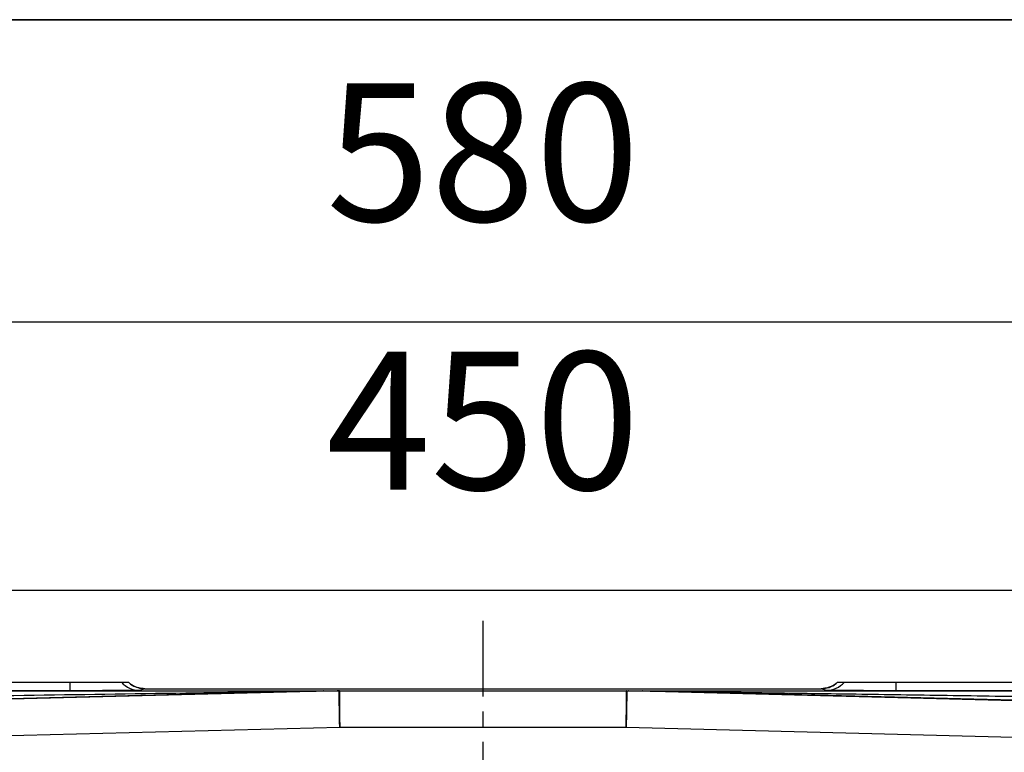
# Model space of a CAD drawing. Units: millimetres. Extents: x 1291 to 2946, y -1766 to 543.
# Drawn here: x 1739 to 1792, y -794 to -754 of the extents above; entities that cross this region are included whole.
import ezdxf

# ---------------------------------------------------------------- set-up
doc = ezdxf.new("R2010")
doc.units = ezdxf.units.MM
doc.header["$PDSIZE"] = -1
doc.linetypes.add('CENTER', pattern=[10.16, 6.35, -1.27, 1.27, -1.27])
doc.layers.add('1', color=7, linetype='Continuous', true_color=0xffffff)
doc.layers.add('图框', color=155, linetype='Continuous')
doc.styles.add('TH_GBDIM', font='romans.shx', dxfattribs={"width": 0.8, "bigfont": 'gbcbig.shx'})
doc.dimstyles.new('TH_GBDIM', dxfattribs={"dimscale": 3, "dimtxt": 2.5, "dimasz": 2.5, "dimexe": 2, "dimexo": 0, "dimgap": 1.5, "dimtad": 1, "dimdec": 0, "dimlfac": 4, "dimzin": 0, "dimdsep": 46, "dimtxsty": 'TH_GBDIM', "dimcen": 2.5, "dimadec": 0, "dimazin": 0, "dimtfac": 0.714286, "dimtdec": 0, "dimtmove": 0, "dimatfit": 3, "dimfxl": 0, "dimtzin": 0, "dimlwd": -1, "dimlwe": -1, "dimarcsym": 0})

# ---------------------------------------------------------------- blocks, each defined once
blk = doc.blocks.new('*D249')
at = {"color": 0, "transparency": 16777216}
for p, q in [((1707.606, -803.854), (1707.606, -779.211)), ((1820.106, -803.854), (1820.106, -779.211)), ((1715.106, -785.211), (1812.606, -785.211))]:
    blk.add_line(p, q, dxfattribs=at)
for points in [[(1715.106, -783.961), (1715.106, -786.461), (1707.606, -785.211)], [(1812.606, -783.961), (1812.606, -786.461), (1820.106, -785.211)]]:
    blk.add_solid(points, dxfattribs=at)
at = {"layer": 'Defpoints', "color": 0, "transparency": 16777216}
for p in [(1820.106, -785.211), (1707.606, -803.854), (1820.106, -803.854)]:
    blk.add_point(p, dxfattribs=at)
at = {"color": 0, "transparency": 16777216, "insert": (1763.856, -776.961), "char_height": 7.5, "attachment_point": 5, "style": 'TH_GBDIM'}
blk.add_mtext('450', dxfattribs=at)
blk = doc.blocks.new('*D279')
at = {"color": 0, "transparency": 16777216}
for p, q in [((1691.458, -793.066), (1691.458, -764.607)), ((1836.254, -793.066), (1836.254, -764.607)), ((1698.958, -770.607), (1828.754, -770.607))]:
    blk.add_line(p, q, dxfattribs=at)
for points in [[(1698.958, -769.357), (1698.958, -771.857), (1691.458, -770.607)], [(1828.754, -769.357), (1828.754, -771.857), (1836.254, -770.607)]]:
    blk.add_solid(points, dxfattribs=at)
at = {"layer": 'Defpoints', "color": 0, "transparency": 16777216}
for p in [(1836.254, -770.607), (1691.458, -793.066), (1836.254, -793.066)]:
    blk.add_point(p, dxfattribs=at)
at = {"color": 0, "transparency": 16777216, "insert": (1763.856, -762.357), "char_height": 7.5, "attachment_point": 5, "style": 'TH_GBDIM'}
blk.add_mtext('580', dxfattribs=at)

msp = doc.modelspace()

# ---------------------------------------------------------------- linework, layer by layer
at = {"color": 0, "linetype": 'Continuous', "lineweight": 25}
for p, q in [((1733.817, -790.214), (1741.395, -790.214)), ((1741.395, -790.214), (1741.395, -790.677)), ((1745.466, -790.566), (1745.183, -790.657)), ((1745.466, -790.566), (1782.246, -790.566)), ((1782.53, -790.657), (1782.246, -790.566)), ((1786.317, -790.214), (1793.895, -790.214)), ((1786.317, -790.677), (1786.317, -790.214)), ((1755.169, -790.687), (1730.121, -791.32)), ((1741.395, -790.677), (1733.817, -790.677)), ((1756.033, -790.692), (1734.241, -791.243)), ((1755.169, -790.687), (1755.93, -790.689)), ((1755.188, -790.685), (1755.949, -790.687)), ((1755.949, -790.687), (1771.764, -790.687)), ((1793.472, -791.243), (1771.679, -790.692)), ((1771.764, -790.687), (1772.525, -790.685)), ((1771.783, -790.689), (1772.544, -790.687)), ((1797.591, -791.32), (1772.544, -790.687)), ((1793.895, -790.677), (1786.317, -790.677)), ((1756.068, -792.687), (1734.231, -793.239)), ((1771.644, -792.687), (1756.068, -792.687)), ((1793.481, -793.239), (1771.644, -792.687))]:
    msp.add_line(p, q, dxfattribs=at)
for centre, radius, start, end in [((1745.183, -789.357), 1.3, 221.2177, 269.9934), ((1782.529, -789.357), 1.3, 270.0066, 318.7823), ((1755.189, -790.787), 0.102, 90.8495, 101.5687), ((1755.95, -790.788), 0.101, 90.8157, 101.6024), ((1756.052, -791.441), 0.749, 90, 91.4454), ((1771.66, -791.441), 0.749, 88.5546, 90), ((1771.762, -790.788), 0.101, 78.3976, 89.1843), ((1772.523, -790.787), 0.102, 78.4313, 89.1505)]:
    msp.add_arc(centre, radius, start, end, dxfattribs=at)
for points, knots in [([(1741.395, -790.214), (1741.71, -790.214), (1742.34, -790.214), (1743.182, -790.214), (1743.818, -790.214), (1744.148, -790.214), (1744.189, -790.214), (1744.205, -790.214)], [0, 0, 0, 0, 0.216603, 0.43384, 0.652327, 0.868671, 1, 1, 1, 1]), ([(1744.205, -790.214), (1744.223, -790.214), (1744.313, -790.214), (1744.436, -790.214), (1744.543, -790.214), (1744.577, -790.214)], [0, 0, 0, 0, 0.147292, 0.73646, 1, 1, 1, 1]), ([(1745.466, -790.566), (1745.359, -790.558), (1745.105, -790.539), (1744.798, -790.401), (1744.632, -790.26), (1744.577, -790.214)], [0, 0, 0, 0, 0.330936, 0.777887, 1, 1, 1, 1]), ([(1744.577, -790.214), (1744.615, -790.247), (1744.764, -790.376), (1745.063, -790.53), (1745.337, -790.554), (1745.466, -790.566)], [0, 0, 0, 0, 0.157679, 0.6048, 1, 1, 1, 1]), ([(1783.136, -790.214), (1783.097, -790.247), (1782.949, -790.376), (1782.649, -790.53), (1782.375, -790.554), (1782.246, -790.566)], [0, 0, 0, 0, 0.157679, 0.6048, 1, 1, 1, 1]), ([(1782.246, -790.566), (1782.354, -790.558), (1782.607, -790.539), (1782.914, -790.401), (1783.08, -790.26), (1783.136, -790.214)], [0, 0, 0, 0, 0.330936, 0.777887, 1, 1, 1, 1]), ([(1783.136, -790.214), (1783.162, -790.214), (1783.288, -790.214), (1783.41, -790.214), (1783.507, -790.214)], [0, 0, 0, 0, 0.205954, 1, 1, 1, 1]), ([(1783.507, -790.214), (1783.545, -790.214), (1783.621, -790.214), (1784.12, -790.214), (1784.845, -790.214), (1785.624, -790.214), (1786.127, -790.214), (1786.317, -790.214)], [0, 0, 0, 0, 0.216697, 0.434015, 0.652509, 0.868845, 1, 1, 1, 1]), ([(1730.114, -791.05), (1735.977, -790.965), (1743.582, -790.855), (1751.679, -790.737), (1754.17, -790.702), (1754.916, -790.691), (1755.169, -790.687)], [0, 0, 0, 0, 0.701781, 0.910321, 0.969659, 1, 1, 1, 1]), ([(1730.124, -790.68), (1731.271, -790.68), (1733.497, -790.68), (1736.738, -790.681), (1739.797, -790.681), (1742.65, -790.681), (1745.274, -790.682), (1747.457, -790.682), (1749.231, -790.683), (1750.627, -790.683), (1751.845, -790.683), (1752.875, -790.684), (1753.716, -790.684), (1754.368, -790.685), (1754.842, -790.685), (1755.091, -790.685), (1755.188, -790.685)], [0, 0, 0, 0, 0.137053, 0.266167, 0.387343, 0.502731, 0.607312, 0.701088, 0.763829, 0.819498, 0.8681, 0.90964, 0.942924, 0.969049, 0.988045, 1, 1, 1, 1]), ([(1745.183, -790.657), (1745.165, -790.658), (1745.128, -790.661), (1744.896, -790.665), (1744.543, -790.668), (1744.069, -790.671), (1743.493, -790.673), (1742.839, -790.675), (1742.132, -790.676), (1741.642, -790.677), (1741.395, -790.677)], [0, 0, 0, 0, 0.125377, 0.25001, 0.374638, 0.499998, 0.62536, 0.749988, 0.874622, 1, 1, 1, 1]), ([(1756.033, -790.692), (1756.033, -790.692), (1756.032, -790.691), (1756.024, -790.691), (1755.993, -790.689), (1755.957, -790.689), (1755.93, -790.689)], [0, 0, 0, 0, 0.074943, 0.157155, 0.362298, 1, 1, 1, 1]), ([(1755.949, -790.687), (1755.977, -790.687), (1756.015, -790.687), (1756.048, -790.69), (1756.051, -790.691), (1756.052, -790.692)], [0, 0, 0, 0, 0.58842, 0.808033, 1, 1, 1, 1]), ([(1756.068, -792.687), (1756.065, -792.532), (1756.06, -792.242), (1756.052, -791.767), (1756.043, -791.264), (1756.035, -790.823), (1756.034, -790.735), (1756.033, -790.692)], [0, 0, 0, 0, 0.155385, 0.290767, 0.500752, 0.757805, 1, 1, 1, 1]), ([(1756.052, -790.692), (1756.052, -790.734), (1756.053, -790.822), (1756.057, -791.263), (1756.061, -791.767), (1756.064, -792.241), (1756.067, -792.532), (1756.068, -792.687)], [0, 0, 0, 0, 0.242194, 0.499248, 0.709231, 0.844612, 1, 1, 1, 1]), ([(1771.679, -790.692), (1771.678, -790.735), (1771.677, -790.823), (1771.669, -791.264), (1771.66, -791.767), (1771.652, -792.242), (1771.647, -792.532), (1771.644, -792.687)], [0, 0, 0, 0, 0.242194, 0.499248, 0.70923, 0.844612, 1, 1, 1, 1]), ([(1771.644, -792.687), (1771.646, -792.532), (1771.648, -792.241), (1771.652, -791.767), (1771.656, -791.263), (1771.659, -790.822), (1771.66, -790.734), (1771.66, -790.692)], [0, 0, 0, 0, 0.155385, 0.290767, 0.500752, 0.757805, 1, 1, 1, 1]), ([(1771.66, -790.692), (1771.662, -790.691), (1771.665, -790.69), (1771.697, -790.687), (1771.736, -790.687), (1771.764, -790.687)], [0, 0, 0, 0, 0.191967, 0.41158, 1, 1, 1, 1]), ([(1771.679, -790.692), (1771.679, -790.692), (1771.68, -790.691), (1771.688, -790.691), (1771.719, -790.689), (1771.755, -790.689), (1771.783, -790.689)], [0, 0, 0, 0, 0.074943, 0.157155, 0.362298, 1, 1, 1, 1]), ([(1772.525, -790.685), (1772.621, -790.685), (1772.87, -790.685), (1773.395, -790.685), (1774.178, -790.684), (1775.256, -790.684), (1776.603, -790.683), (1778.214, -790.683), (1780.157, -790.682), (1782.438, -790.682), (1785.062, -790.681), (1787.915, -790.681), (1790.974, -790.681), (1794.215, -790.68), (1796.442, -790.68), (1797.588, -790.68)], [0, 0, 0, 0, 0.011954, 0.030951, 0.063158, 0.106126, 0.160207, 0.224466, 0.298911, 0.392683, 0.497264, 0.612656, 0.73383, 0.862944, 1, 1, 1, 1]), ([(1772.544, -790.687), (1772.64, -790.689), (1772.891, -790.692), (1773.362, -790.699), (1774.014, -790.708), (1774.85, -790.72), (1775.873, -790.735), (1777.084, -790.753), (1778.485, -790.773), (1780.131, -790.797), (1782.04, -790.824), (1784.228, -790.856), (1786.607, -790.891), (1789.126, -790.927), (1791.779, -790.966), (1794.613, -791.007), (1796.578, -791.036), (1797.598, -791.05)], [0, 0, 0, 0, 0.011557, 0.030348, 0.056389, 0.089685, 0.130513, 0.178878, 0.234782, 0.298225, 0.375959, 0.463278, 0.560184, 0.660817, 0.764798, 0.877859, 1, 1, 1, 1]), ([(1786.317, -790.677), (1786.071, -790.677), (1785.58, -790.676), (1784.873, -790.675), (1784.22, -790.673), (1783.643, -790.671), (1783.169, -790.668), (1782.817, -790.665), (1782.584, -790.661), (1782.548, -790.658), (1782.53, -790.657)], [0, 0, 0, 0, 0.125378, 0.250012, 0.37464, 0.500002, 0.625362, 0.74999, 0.874623, 1, 1, 1, 1])]:
    msp.add_open_spline(points, degree=3, knots=knots, dxfattribs=at)
at = {"layer": '1', "color": 1, "linetype": 'CENTER', "ltscale": 0.648}
msp.add_lwpolyline([(1763.856, -786.871), (1763.856, -909.018)], dxfattribs=at)
at = {"layer": '图框', "color": 7, "lineweight": 35}
msp.add_line((1637.821, -754.168), (2045.821, -754.168), dxfattribs=at)

# ---------------------------------------------------------------- dimensions: what is measured, and where the dimension line sits
dim = msp.add_linear_dim(base=(1836.254, -770.607), p1=(1691.458, -793.066), p2=(1836.254, -793.066), text='580', dimstyle='TH_GBDIM', override={"dimpost": ''})
dim.commit()
dim.dimension.update_dxf_attribs({"geometry": '*D279', "text_midpoint": (1763.856, -762.357)})
dim = msp.add_linear_dim(base=(1820.106, -785.211), p1=(1707.606, -803.854), p2=(1820.106, -803.854), dimstyle='TH_GBDIM')
dim.commit()
dim.dimension.update_dxf_attribs({"geometry": '*D249', "text_midpoint": (1763.856, -776.961)})

doc.saveas('drawing.dxf')
